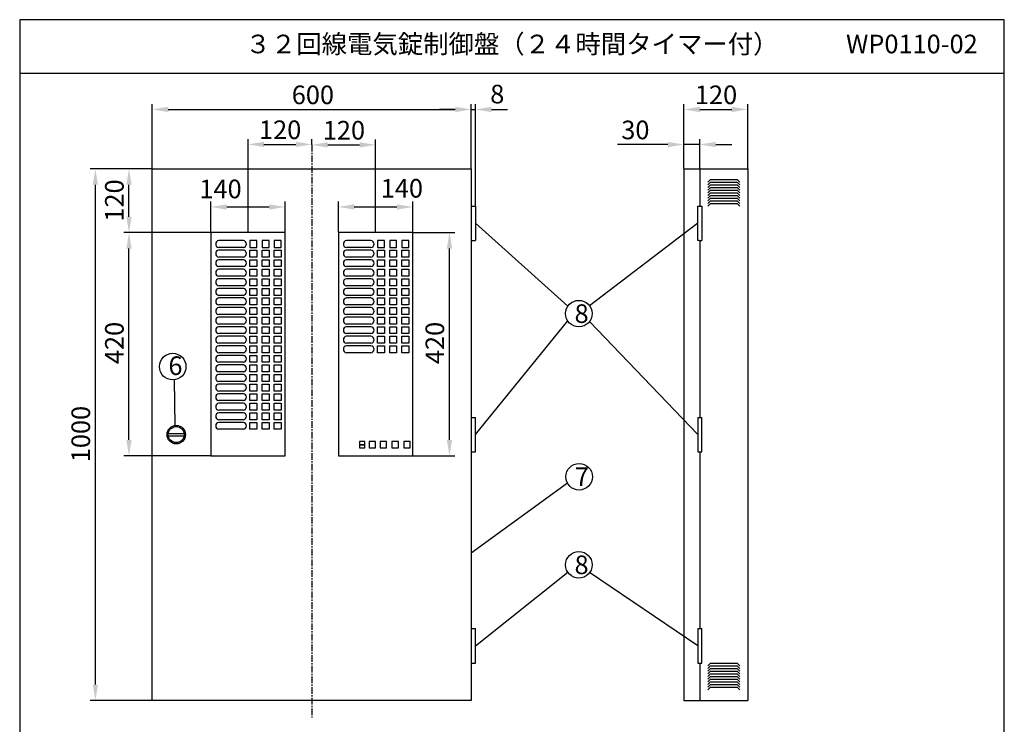
# Model space of a CAD drawing. Extents: x 4 to 189, y 8 to 280.
# Drawn here: x 4 to 189, y 148 to 280 of the extents above; entities that cross this region are included whole.
import ezdxf

# ---------------------------------------------------------------- set-up
doc = ezdxf.new("R2010")
doc.units = 0
doc.header["$MEASUREMENT"] = 0
doc.linetypes.add('CENTER', pattern=[2, 1.25, -0.25, 0.25, -0.25])
doc.layers.get('0').update_dxf_attribs({"linetype": 'CONTINUOUS'})
doc.layers.get('DEFPOINTS').update_dxf_attribs({"linetype": 'CONTINUOUS'})
doc.layers.add('C', color=7, linetype='CONTINUOUS')
doc.styles.add('BIGFONT', font='MS PMincho.ttf')
doc.dimstyles.get("Standard").update_dxf_attribs({"dimtxt": 3.5, "dimasz": 3, "dimexe": 1, "dimexo": 0.0625, "dimgap": 1, "dimtad": 1, "dimdec": 4, "dimlfac": 10, "dimzin": 0, "dimdsep": 46, "dimtxsty": 'BIGFONT', "dimcen": 0.09, "dimadec": 0, "dimazin": 0, "dimtfac": 1, "dimtdec": 4, "dimtmove": 2, "dimatfit": 3, "dimfxl": 1, "dimtolj": 1, "dimtzin": 0, "dimarcsym": 0})

# ---------------------------------------------------------------- blocks, each defined once
blk = doc.blocks.new('*U5')
at = {"color": 0, "linetype": 'Continuous', "style": 'BIGFONT'}
blk.add_text('120', height=3.5, rotation=90, dxfattribs=at).set_placement((23.76, 242.09))
blk = doc.blocks.new('*D4')
at = {"color": 0, "linetype": 'Continuous'}
for p, q in [((29.09, 252.02), (23.76, 252.02)), ((24.76, 243.02), (24.76, 249.02)), ((40.09, 240.02), (23.76, 240.02))]:
    blk.add_line(p, q, dxfattribs=at)
for points in [[(24.26, 249.02), (25.26, 249.02), (24.76, 252.02)], [(24.26, 243.02), (25.26, 243.02), (24.76, 240.02)]]:
    blk.add_solid(points, dxfattribs=at)
at = {"layer": 'DEFPOINTS', "color": 0, "linetype": 'Continuous'}
for p in [(24.76, 252.02), (29.15, 252.02), (40.15, 240.02)]:
    blk.add_point(p, dxfattribs=at)
at = {"linetype": 'Continuous'}
blk.add_blockref('*U5', (0, 0), dxfattribs=at)
blk = doc.blocks.new('*U7')
at = {"color": 0, "linetype": 'Continuous', "style": 'BIGFONT'}
blk.add_text('1000', height=3.5, rotation=90, dxfattribs=at).set_placement((17.44, 196.83))
blk = doc.blocks.new('*D6')
at = {"color": 0, "linetype": 'Continuous'}
for p, q in [((29.09, 252.02), (17.44, 252.02)), ((18.44, 155.02), (18.44, 249.02)), ((29.09, 152.02), (17.44, 152.02))]:
    blk.add_line(p, q, dxfattribs=at)
for points in [[(17.94, 249.02), (18.94, 249.02), (18.44, 252.02)], [(17.94, 155.02), (18.94, 155.02), (18.44, 152.02)]]:
    blk.add_solid(points, dxfattribs=at)
at = {"layer": 'DEFPOINTS', "color": 0, "linetype": 'Continuous'}
for p in [(18.44, 252.02), (29.15, 252.02), (29.15, 152.02)]:
    blk.add_point(p, dxfattribs=at)
at = {"linetype": 'Continuous'}
blk.add_blockref('*U7', (0, 0), dxfattribs=at)
blk = doc.blocks.new('*U9')
at = {"color": 0, "linetype": 'Continuous', "style": 'BIGFONT'}
blk.add_text('600', height=3.5, dxfattribs=at).set_placement((55.38, 264.19))
blk = doc.blocks.new('*D8')
at = {"color": 0, "linetype": 'Continuous'}
for p, q in [((29.15, 252.09), (29.15, 264.19)), ((32.15, 263.19), (86.15, 263.19)), ((89.15, 252.09), (89.15, 264.19))]:
    blk.add_line(p, q, dxfattribs=at)
for points in [[(32.15, 263.69), (32.15, 262.69), (29.15, 263.19)], [(86.15, 263.69), (86.15, 262.69), (89.15, 263.19)]]:
    blk.add_solid(points, dxfattribs=at)
at = {"layer": 'DEFPOINTS', "color": 0, "linetype": 'Continuous'}
for p in [(89.15, 263.19), (29.15, 252.02), (89.15, 252.02)]:
    blk.add_point(p, dxfattribs=at)
at = {"linetype": 'Continuous'}
blk.add_blockref('*U9', (0, 0), dxfattribs=at)
blk = doc.blocks.new('*U11')
at = {"color": 0, "linetype": 'Continuous', "style": 'BIGFONT'}
blk.add_text('30', height=3.5, dxfattribs=at).set_placement((117.37, 257.59))
blk = doc.blocks.new('*D10')
at = {"color": 0, "linetype": 'Continuous'}
for p, q in [((129.15, 252.09), (129.15, 257.59)), ((132.15, 252.09), (132.15, 257.59)), ((126.15, 256.59), (116.67, 256.59)), ((132.15, 256.59), (129.15, 256.59)), ((135.15, 256.59), (138.15, 256.59))]:
    blk.add_line(p, q, dxfattribs=at)
for points in [[(126.15, 257.09), (126.15, 256.09), (129.15, 256.59)], [(135.15, 257.09), (135.15, 256.09), (132.15, 256.59)]]:
    blk.add_solid(points, dxfattribs=at)
at = {"layer": 'DEFPOINTS', "color": 0, "linetype": 'Continuous'}
for p in [(132.15, 256.59), (129.15, 252.02), (132.15, 252.02)]:
    blk.add_point(p, dxfattribs=at)
at = {"linetype": 'Continuous'}
blk.add_blockref('*U11', (0, 0), dxfattribs=at)
blk = doc.blocks.new('*U13')
at = {"color": 0, "linetype": 'Continuous', "style": 'BIGFONT'}
blk.add_text('120', height=3.5, dxfattribs=at).set_placement((131.22, 264.19))
blk = doc.blocks.new('*D12')
at = {"color": 0, "linetype": 'Continuous'}
for p, q in [((129.15, 252.15), (129.15, 264.19)), ((132.15, 263.19), (138.15, 263.19)), ((141.15, 252.09), (141.15, 264.19))]:
    blk.add_line(p, q, dxfattribs=at)
for points in [[(132.15, 263.69), (132.15, 262.69), (129.15, 263.19)], [(138.15, 263.69), (138.15, 262.69), (141.15, 263.19)]]:
    blk.add_solid(points, dxfattribs=at)
at = {"layer": 'DEFPOINTS', "color": 0, "linetype": 'Continuous'}
for p in [(141.15, 263.19), (129.15, 252.09), (141.15, 252.02)]:
    blk.add_point(p, dxfattribs=at)
at = {"linetype": 'Continuous'}
blk.add_blockref('*U13', (0, 0), dxfattribs=at)
blk = doc.blocks.new('*U15')
at = {"color": 0, "linetype": 'Continuous', "style": 'BIGFONT'}
blk.add_text('120', height=3.5, dxfattribs=at).set_placement((49.22, 257.62))
blk = doc.blocks.new('*D14')
at = {"color": 0, "linetype": 'Continuous'}
for p, q in [((47.15, 240.09), (47.15, 257.62)), ((59.15, 256.59), (59.15, 257.62)), ((50.15, 256.62), (56.15, 256.62))]:
    blk.add_line(p, q, dxfattribs=at)
for points in [[(50.15, 257.12), (50.15, 256.12), (47.15, 256.62)], [(56.15, 257.12), (56.15, 256.12), (59.15, 256.62)]]:
    blk.add_solid(points, dxfattribs=at)
at = {"layer": 'DEFPOINTS', "color": 0, "linetype": 'Continuous'}
for p in [(59.15, 256.62), (59.15, 256.53), (47.15, 240.02)]:
    blk.add_point(p, dxfattribs=at)
at = {"linetype": 'Continuous'}
blk.add_blockref('*U15', (0, 0), dxfattribs=at)
blk = doc.blocks.new('*U17')
at = {"color": 0, "linetype": 'Continuous', "style": 'BIGFONT'}
blk.add_text('120', height=3.5, dxfattribs=at).set_placement((61.22, 257.53))
blk = doc.blocks.new('*D16')
at = {"color": 0, "linetype": 'Continuous'}
for p, q in [((59.15, 256.59), (59.15, 257.53)), ((71.15, 240.09), (71.15, 257.53)), ((62.15, 256.53), (68.15, 256.53))]:
    blk.add_line(p, q, dxfattribs=at)
for points in [[(62.15, 257.03), (62.15, 256.03), (59.15, 256.53)], [(68.15, 257.03), (68.15, 256.03), (71.15, 256.53)]]:
    blk.add_solid(points, dxfattribs=at)
at = {"layer": 'DEFPOINTS', "color": 0, "linetype": 'Continuous'}
for p in [(59.15, 256.53), (71.15, 256.53), (71.15, 240.02)]:
    blk.add_point(p, dxfattribs=at)
at = {"linetype": 'Continuous'}
blk.add_blockref('*U17', (0, 0), dxfattribs=at)
blk = doc.blocks.new('*D27')
at = {"color": 0, "linetype": 'Continuous'}
for p, q in [((64.15, 240.09), (64.15, 245.85)), ((67.15, 244.85), (75.15, 244.85)), ((78.15, 240.09), (78.15, 245.85))]:
    blk.add_line(p, q, dxfattribs=at)
for points in [[(67.15, 245.35), (67.15, 244.35), (64.15, 244.85)], [(75.15, 245.35), (75.15, 244.35), (78.15, 244.85)]]:
    blk.add_solid(points, dxfattribs=at)
at = {"layer": 'DEFPOINTS', "color": 0, "linetype": 'Continuous'}
for p in [(78.15, 244.85), (64.15, 240.02), (78.15, 240.02)]:
    blk.add_point(p, dxfattribs=at)
at = {"color": 0, "linetype": 'Continuous', "style": 'BIGFONT'}
blk.add_text('140', height=3.5, dxfattribs=at).set_placement((72.12, 246.61))
blk = doc.blocks.new('*U19')
at = {"color": 0, "linetype": 'Continuous', "style": 'BIGFONT'}
blk.add_text('420', height=3.5, rotation=90, dxfattribs=at).set_placement((84.05, 215.29))
blk = doc.blocks.new('*D18')
at = {"color": 0, "linetype": 'Continuous'}
for p, q in [((78.21, 240.02), (86.05, 240.02)), ((85.05, 201.02), (85.05, 237.02)), ((78.21, 198.02), (86.05, 198.02))]:
    blk.add_line(p, q, dxfattribs=at)
for points in [[(84.55, 237.02), (85.55, 237.02), (85.05, 240.02)], [(84.55, 201.02), (85.55, 201.02), (85.05, 198.02)]]:
    blk.add_solid(points, dxfattribs=at)
at = {"layer": 'DEFPOINTS', "color": 0, "linetype": 'Continuous'}
for p in [(78.15, 240.02), (85.05, 240.02), (78.15, 198.02)]:
    blk.add_point(p, dxfattribs=at)
at = {"linetype": 'Continuous'}
blk.add_blockref('*U19', (0, 0), dxfattribs=at)
blk = doc.blocks.new('*U24')
at = {"color": 0, "linetype": 'Continuous', "style": 'BIGFONT'}
blk.add_text('420', height=3.5, rotation=90, dxfattribs=at).set_placement((23.76, 215.29))
blk = doc.blocks.new('*D23')
at = {"color": 0, "linetype": 'Continuous'}
for p, q in [((40.02, 240.02), (23.76, 240.02)), ((24.76, 201.02), (24.76, 237.02)), ((40.09, 198.02), (23.76, 198.02))]:
    blk.add_line(p, q, dxfattribs=at)
for points in [[(24.26, 237.02), (25.26, 237.02), (24.76, 240.02)], [(24.26, 201.02), (25.26, 201.02), (24.76, 198.02)]]:
    blk.add_solid(points, dxfattribs=at)
at = {"layer": 'DEFPOINTS', "color": 0, "linetype": 'Continuous'}
for p in [(24.76, 240.02), (40.09, 240.02), (40.15, 198.02)]:
    blk.add_point(p, dxfattribs=at)
at = {"linetype": 'Continuous'}
blk.add_blockref('*U24', (0, 0), dxfattribs=at)
blk = doc.blocks.new('*D26')
at = {"color": 0, "linetype": 'Continuous'}
for p, q in [((40.15, 240.09), (40.15, 245.85)), ((43.15, 244.85), (51.15, 244.85)), ((54.15, 240.09), (54.15, 245.85))]:
    blk.add_line(p, q, dxfattribs=at)
for points in [[(43.15, 245.35), (43.15, 244.35), (40.15, 244.85)], [(51.15, 245.35), (51.15, 244.35), (54.15, 244.85)]]:
    blk.add_solid(points, dxfattribs=at)
at = {"layer": 'DEFPOINTS', "color": 0, "linetype": 'Continuous'}
for p in [(54.15, 244.85), (40.15, 240.02), (54.15, 240.02)]:
    blk.add_point(p, dxfattribs=at)
at = {"color": 0, "linetype": 'Continuous', "style": 'BIGFONT'}
blk.add_text('140', height=3.5, dxfattribs=at).set_placement((38.01, 246.49))
blk = doc.blocks.new('waku')
for p, q in [((189.375, 280.075), (4.15, 280.075)), ((4.15, 280.075), (4.15, 8.275)), ((189.375, 8.275), (189.375, 280.075))]:
    blk.add_line(p, q)
blk = doc.blocks.new('*D29')
at = {"color": 0, "linetype": 'Continuous', "lineweight": -2}
for p, q in [((86.15, 263.19), (83.15, 263.19)), ((89.15, 252.09), (89.15, 264.19)), ((89.15, 263.19), (89.95, 263.19)), ((89.95, 245.09), (89.95, 264.19)), ((92.95, 263.19), (95.95, 263.19))]:
    blk.add_line(p, q, dxfattribs=at)
at = {"color": 0, "linetype": 'Continuous'}
for points in [[(86.15, 263.69), (86.15, 262.69), (89.15, 263.19)], [(92.95, 263.69), (92.95, 262.69), (89.95, 263.19)]]:
    blk.add_solid(points, dxfattribs=at)
at = {"layer": 'DEFPOINTS', "color": 0, "linetype": 'Continuous'}
for p in [(89.95, 263.19), (89.15, 252.02), (89.95, 245.03)]:
    blk.add_point(p, dxfattribs=at)
at = {"color": 0, "linetype": 'Continuous', "insert": (94.04, 266.08), "char_height": 3.5, "attachment_point": 5, "style": 'BIGFONT'}
blk.add_mtext('\\A1;8', dxfattribs=at)

msp = doc.modelspace()

# ---------------------------------------------------------------- linework, layer by layer
for p, q in [((4.2, 270.025), (189.425, 270.025)), ((46.274812, 238.525), (41.676822, 238.525)), ((46.274812, 237.225), (41.676822, 237.225)), ((70.274812, 238.525), (65.676822, 238.525)), ((70.274812, 237.225), (65.676822, 237.225)), ((46.274812, 236.725), (41.676822, 236.725)), ((46.274812, 235.425), (41.676822, 235.425)), ((70.274812, 236.725), (65.676822, 236.725)), ((70.274812, 235.425), (65.676822, 235.425)), ((46.274812, 234.925), (41.676822, 234.925)), ((46.274812, 233.625), (41.676822, 233.625)), ((70.274812, 234.925), (65.676822, 234.925)), ((70.274812, 233.625), (65.676822, 233.625)), ((46.274812, 233.125), (41.676822, 233.125)), ((46.274812, 231.825), (41.676822, 231.825)), ((70.274812, 233.125), (65.676822, 233.125)), ((70.274812, 231.825), (65.676822, 231.825)), ((46.274812, 231.325), (41.676822, 231.325)), ((46.274812, 230.025), (41.676822, 230.025)), ((70.274812, 231.325), (65.676822, 231.325)), ((70.274812, 230.025), (65.676822, 230.025)), ((46.274812, 229.525), (41.676822, 229.525)), ((46.274812, 228.225), (41.676822, 228.225)), ((70.274812, 229.525), (65.676822, 229.525)), ((70.274812, 228.225), (65.676822, 228.225)), ((46.274812, 227.725), (41.676822, 227.725)), ((46.274812, 226.425), (41.676822, 226.425)), ((70.274812, 227.725), (65.676822, 227.725)), ((70.274812, 226.425), (65.676822, 226.425)), ((46.274812, 225.925), (41.676822, 225.925)), ((46.274812, 224.625), (41.676822, 224.625)), ((46.274812, 224.125), (41.676822, 224.125)), ((70.274812, 225.925), (65.676822, 225.925)), ((70.274812, 224.625), (65.676822, 224.625)), ((70.274812, 224.125), (65.676822, 224.125)), ((46.274812, 222.825), (41.676822, 222.825)), ((46.274812, 222.325), (41.676822, 222.325)), ((70.274812, 222.825), (65.676822, 222.825)), ((70.274812, 222.325), (65.676822, 222.325)), ((46.274812, 221.025), (41.676822, 221.025)), ((46.274812, 220.525), (41.676822, 220.525)), ((70.274812, 221.025), (65.676822, 221.025)), ((70.274812, 220.525), (65.676822, 220.525)), ((46.274812, 219.225), (41.676822, 219.225)), ((46.274812, 218.725), (41.676822, 218.725)), ((70.274812, 219.225), (65.676822, 219.225)), ((70.274812, 218.725), (65.676822, 218.725)), ((46.274812, 217.425), (41.676822, 217.425)), ((46.274812, 216.925), (41.676822, 216.925)), ((70.274812, 217.425), (65.676822, 217.425)), ((46.274812, 215.625), (41.676822, 215.625)), ((46.274812, 215.125), (41.676822, 215.125)), ((46.274812, 213.825), (41.676822, 213.825)), ((46.274812, 213.325), (41.676822, 213.325)), ((46.274812, 212.025), (41.676822, 212.025)), ((46.274812, 211.525), (41.676822, 211.525)), ((46.274812, 210.225), (41.676822, 210.225)), ((46.274812, 209.725), (41.676822, 209.725)), ((46.274812, 208.425), (41.676822, 208.425)), ((46.274812, 207.925), (41.676822, 207.925)), ((46.274812, 206.625), (41.676822, 206.625)), ((46.274812, 206.125), (41.676822, 206.125)), ((46.274812, 204.825), (41.676822, 204.825)), ((46.274812, 204.325), (41.676822, 204.325)), ((46.274812, 203.025), (41.676822, 203.025)), ((69.125, 200.725), (68.15, 200.725)), ((68.15, 200.725), (68.15, 200.125)), ((69.125, 200.125), (68.15, 200.125)), ((68.15, 200.125), (68.15, 199.525)), ((68.15, 200.125), (69.125, 200.125)), ((69.125, 200.125), (69.125, 200.725)), ((69.125, 199.525), (69.125, 200.125)), ((71.15, 200.725), (69.95, 200.725)), ((69.95, 200.725), (69.95, 199.525)), ((71.15, 199.525), (71.15, 200.725)), ((73.225, 200.725), (72.025, 200.725)), ((72.025, 200.725), (72.025, 199.525)), ((73.225, 199.525), (73.225, 200.725)), ((75.45, 200.725), (74.225, 200.725)), ((74.225, 200.725), (74.225, 199.525)), ((75.45, 199.525), (75.45, 200.725)), ((77.65, 200.725), (76.45, 200.725)), ((76.45, 200.725), (76.45, 199.525)), ((77.65, 199.525), (77.65, 200.725)), ((68.15, 199.525), (69.125, 199.525)), ((69.95, 199.525), (71.15, 199.525)), ((72.025, 199.525), (73.225, 199.525)), ((74.225, 199.525), (75.45, 199.525)), ((76.45, 199.525), (77.65, 199.525))]:
    msp.add_line(p, q)
at = {"color": 7, "linetype": 'CENTER'}
msp.add_line((59.15, 256.525185), (59.15, 148.825185), dxfattribs=at)
at = {"linetype": 'Continuous'}
for p, q in [((29.15, 252.025), (89.15, 252.025)), ((29.15, 152.025), (29.15, 252.025)), ((89.15, 252.025), (89.15, 152.025)), ((129.15, 252.025), (129.15, 152.025)), ((129.15, 252.025), (141.15, 252.025)), ((132.15, 252.025), (132.15, 245.025)), ((141.15, 252.025), (141.15, 152.025)), ((134.15, 250.025), (133.65, 249.525)), ((134.15, 249.525), (133.65, 249.025)), ((134.15, 249.025), (133.65, 248.525)), ((134.15, 248.525), (133.65, 248.025)), ((134.15, 250.025), (139.15, 250.025)), ((134.15, 249.525), (139.15, 249.525)), ((134.15, 249.025), (139.15, 249.025)), ((134.15, 248.525), (139.15, 248.525)), ((139.15, 250.025), (139.65, 249.525)), ((139.15, 249.525), (139.65, 249.025)), ((139.15, 249.025), (139.65, 248.525)), ((139.15, 248.525), (139.65, 248.025)), ((134.15, 248.025), (133.65, 247.525)), ((134.15, 247.525), (133.65, 247.025)), ((134.15, 247.025), (133.65, 246.525)), ((134.15, 246.525), (133.65, 246.025)), ((134.15, 248.025), (139.15, 248.025)), ((134.15, 247.525), (139.15, 247.525)), ((134.15, 247.025), (139.15, 247.025)), ((134.15, 246.525), (139.15, 246.525)), ((139.15, 248.025), (139.65, 247.525)), ((139.15, 247.525), (139.65, 247.025)), ((139.15, 247.025), (139.65, 246.525)), ((139.15, 246.525), (139.65, 246.025)), ((134.15, 246.025), (133.65, 245.525)), ((134.15, 245.525), (133.65, 245.025)), ((134.15, 246.025), (139.15, 246.025)), ((134.15, 245.525), (139.15, 245.525)), ((139.15, 246.025), (139.65, 245.525)), ((139.15, 245.525), (139.65, 245.025)), ((89.95, 241.775), (107.304366, 226.166357)), ((131.8, 241.775), (111.419451, 226.237117)), ((40.15, 240.025), (40.15, 198.025)), ((54.15, 240.025), (40.15, 240.025)), ((54.15, 198.025), (54.15, 240.025)), ((64.15, 240.025), (64.15, 198.025)), ((78.15, 240.025), (64.15, 240.025)), ((78.15, 198.025), (78.15, 240.025)), ((47.5, 238.525), (47.5, 237.225)), ((48.8, 238.525), (47.5, 238.525)), ((47.5, 237.225), (48.8, 237.225)), ((48.8, 237.225), (48.8, 238.525)), ((49.8, 238.525), (49.8, 237.225)), ((51.1, 238.525), (49.8, 238.525)), ((49.8, 237.225), (51.1, 237.225)), ((51.1, 237.225), (51.1, 238.525)), ((52.1, 238.525), (52.1, 237.225)), ((53.4, 238.525), (52.1, 238.525)), ((52.1, 237.225), (53.4, 237.225)), ((53.4, 237.225), (53.4, 238.525)), ((71.5, 238.525), (71.5, 237.225)), ((72.8, 238.525), (71.5, 238.525)), ((71.5, 237.225), (72.8, 237.225)), ((72.8, 237.225), (72.8, 238.525)), ((73.8, 238.525), (73.8, 237.225)), ((75.1, 238.525), (73.8, 238.525)), ((73.8, 237.225), (75.1, 237.225)), ((75.1, 237.225), (75.1, 238.525)), ((76.1, 238.525), (76.1, 237.225)), ((77.4, 238.525), (76.1, 238.525)), ((76.1, 237.225), (77.4, 237.225)), ((77.4, 237.225), (77.4, 238.525)), ((132.15, 238.525), (132.15, 205.275)), ((47.5, 235.425), (47.5, 236.725)), ((47.5, 236.725), (48.8, 236.725)), ((48.8, 235.425), (47.5, 235.425)), ((48.8, 236.725), (48.8, 235.425)), ((49.8, 235.425), (49.8, 236.725)), ((49.8, 236.725), (51.1, 236.725)), ((51.1, 235.425), (49.8, 235.425)), ((51.1, 236.725), (51.1, 235.425)), ((52.1, 235.425), (52.1, 236.725)), ((52.1, 236.725), (53.4, 236.725)), ((53.4, 235.425), (52.1, 235.425)), ((53.4, 236.725), (53.4, 235.425)), ((71.5, 235.425), (71.5, 236.725)), ((71.5, 236.725), (72.8, 236.725)), ((72.8, 235.425), (71.5, 235.425)), ((72.8, 236.725), (72.8, 235.425)), ((73.8, 235.425), (73.8, 236.725)), ((73.8, 236.725), (75.1, 236.725)), ((75.1, 235.425), (73.8, 235.425)), ((75.1, 236.725), (75.1, 235.425)), ((76.1, 235.425), (76.1, 236.725)), ((76.1, 236.725), (77.4, 236.725)), ((77.4, 235.425), (76.1, 235.425)), ((77.4, 236.725), (77.4, 235.425)), ((47.5, 233.625), (47.5, 234.925)), ((47.5, 234.925), (48.8, 234.925)), ((48.8, 233.625), (47.5, 233.625)), ((48.8, 234.925), (48.8, 233.625)), ((49.8, 233.625), (49.8, 234.925)), ((49.8, 234.925), (51.1, 234.925)), ((51.1, 233.625), (49.8, 233.625)), ((51.1, 234.925), (51.1, 233.625)), ((52.1, 233.625), (52.1, 234.925)), ((52.1, 234.925), (53.4, 234.925)), ((53.4, 233.625), (52.1, 233.625)), ((53.4, 234.925), (53.4, 233.625)), ((71.5, 233.625), (71.5, 234.925)), ((71.5, 234.925), (72.8, 234.925)), ((72.8, 233.625), (71.5, 233.625)), ((72.8, 234.925), (72.8, 233.625)), ((73.8, 233.625), (73.8, 234.925)), ((73.8, 234.925), (75.1, 234.925)), ((75.1, 233.625), (73.8, 233.625)), ((75.1, 234.925), (75.1, 233.625)), ((76.1, 233.625), (76.1, 234.925)), ((76.1, 234.925), (77.4, 234.925)), ((77.4, 233.625), (76.1, 233.625)), ((77.4, 234.925), (77.4, 233.625)), ((47.5, 231.825), (47.5, 233.125)), ((47.5, 233.125), (48.8, 233.125)), ((48.8, 231.825), (47.5, 231.825)), ((48.8, 233.125), (48.8, 231.825)), ((49.8, 231.825), (49.8, 233.125)), ((49.8, 233.125), (51.1, 233.125)), ((51.1, 231.825), (49.8, 231.825)), ((51.1, 233.125), (51.1, 231.825)), ((52.1, 231.825), (52.1, 233.125)), ((52.1, 233.125), (53.4, 233.125)), ((53.4, 231.825), (52.1, 231.825)), ((53.4, 233.125), (53.4, 231.825)), ((71.5, 231.825), (71.5, 233.125)), ((71.5, 233.125), (72.8, 233.125)), ((72.8, 231.825), (71.5, 231.825)), ((72.8, 233.125), (72.8, 231.825)), ((73.8, 231.825), (73.8, 233.125)), ((73.8, 233.125), (75.1, 233.125)), ((75.1, 231.825), (73.8, 231.825)), ((75.1, 233.125), (75.1, 231.825)), ((76.1, 231.825), (76.1, 233.125)), ((76.1, 233.125), (77.4, 233.125)), ((77.4, 231.825), (76.1, 231.825)), ((77.4, 233.125), (77.4, 231.825)), ((47.5, 230.025), (47.5, 231.325)), ((47.5, 231.325), (48.8, 231.325)), ((48.8, 230.025), (47.5, 230.025)), ((48.8, 231.325), (48.8, 230.025)), ((49.8, 230.025), (49.8, 231.325)), ((49.8, 231.325), (51.1, 231.325)), ((51.1, 230.025), (49.8, 230.025)), ((51.1, 231.325), (51.1, 230.025)), ((52.1, 230.025), (52.1, 231.325)), ((52.1, 231.325), (53.4, 231.325)), ((53.4, 230.025), (52.1, 230.025)), ((53.4, 231.325), (53.4, 230.025)), ((71.5, 230.025), (71.5, 231.325)), ((71.5, 231.325), (72.8, 231.325)), ((72.8, 230.025), (71.5, 230.025)), ((72.8, 231.325), (72.8, 230.025)), ((73.8, 230.025), (73.8, 231.325)), ((73.8, 231.325), (75.1, 231.325)), ((75.1, 230.025), (73.8, 230.025)), ((75.1, 231.325), (75.1, 230.025)), ((76.1, 230.025), (76.1, 231.325)), ((76.1, 231.325), (77.4, 231.325)), ((77.4, 230.025), (76.1, 230.025)), ((77.4, 231.325), (77.4, 230.025)), ((47.5, 228.225), (47.5, 229.525)), ((47.5, 229.525), (48.8, 229.525)), ((48.8, 228.225), (47.5, 228.225)), ((48.8, 229.525), (48.8, 228.225)), ((49.8, 228.225), (49.8, 229.525)), ((49.8, 229.525), (51.1, 229.525)), ((51.1, 228.225), (49.8, 228.225)), ((51.1, 229.525), (51.1, 228.225)), ((52.1, 228.225), (52.1, 229.525)), ((52.1, 229.525), (53.4, 229.525)), ((53.4, 228.225), (52.1, 228.225)), ((53.4, 229.525), (53.4, 228.225)), ((71.5, 228.225), (71.5, 229.525)), ((71.5, 229.525), (72.8, 229.525)), ((72.8, 228.225), (71.5, 228.225)), ((72.8, 229.525), (72.8, 228.225)), ((73.8, 228.225), (73.8, 229.525)), ((73.8, 229.525), (75.1, 229.525)), ((75.1, 228.225), (73.8, 228.225)), ((75.1, 229.525), (75.1, 228.225)), ((76.1, 228.225), (76.1, 229.525)), ((76.1, 229.525), (77.4, 229.525)), ((77.4, 228.225), (76.1, 228.225)), ((77.4, 229.525), (77.4, 228.225)), ((47.5, 226.425), (47.5, 227.725)), ((47.5, 227.725), (48.8, 227.725)), ((48.8, 226.425), (47.5, 226.425)), ((48.8, 227.725), (48.8, 226.425)), ((49.8, 226.425), (49.8, 227.725)), ((49.8, 227.725), (51.1, 227.725)), ((51.1, 226.425), (49.8, 226.425)), ((51.1, 227.725), (51.1, 226.425)), ((52.1, 226.425), (52.1, 227.725)), ((52.1, 227.725), (53.4, 227.725)), ((53.4, 226.425), (52.1, 226.425)), ((53.4, 227.725), (53.4, 226.425)), ((71.5, 226.425), (71.5, 227.725)), ((71.5, 227.725), (72.8, 227.725)), ((72.8, 226.425), (71.5, 226.425)), ((72.8, 227.725), (72.8, 226.425)), ((73.8, 226.425), (73.8, 227.725)), ((73.8, 227.725), (75.1, 227.725)), ((75.1, 226.425), (73.8, 226.425)), ((75.1, 227.725), (75.1, 226.425)), ((76.1, 226.425), (76.1, 227.725)), ((76.1, 227.725), (77.4, 227.725)), ((77.4, 226.425), (76.1, 226.425)), ((77.4, 227.725), (77.4, 226.425)), ((47.5, 224.625), (47.5, 225.925)), ((47.5, 225.925), (48.8, 225.925)), ((48.8, 224.625), (47.5, 224.625)), ((47.5, 222.825), (47.5, 224.125)), ((47.5, 224.125), (48.8, 224.125)), ((48.8, 225.925), (48.8, 224.625)), ((48.8, 224.125), (48.8, 222.825)), ((49.8, 224.625), (49.8, 225.925)), ((49.8, 225.925), (51.1, 225.925)), ((51.1, 224.625), (49.8, 224.625)), ((49.8, 222.825), (49.8, 224.125)), ((49.8, 224.125), (51.1, 224.125)), ((51.1, 225.925), (51.1, 224.625)), ((51.1, 224.125), (51.1, 222.825)), ((52.1, 224.625), (52.1, 225.925)), ((52.1, 225.925), (53.4, 225.925)), ((53.4, 224.625), (52.1, 224.625)), ((52.1, 222.825), (52.1, 224.125)), ((52.1, 224.125), (53.4, 224.125)), ((53.4, 225.925), (53.4, 224.625)), ((53.4, 224.125), (53.4, 222.825)), ((71.5, 224.625), (71.5, 225.925)), ((71.5, 225.925), (72.8, 225.925)), ((72.8, 224.625), (71.5, 224.625)), ((71.5, 222.825), (71.5, 224.125)), ((71.5, 224.125), (72.8, 224.125)), ((72.8, 225.925), (72.8, 224.625)), ((72.8, 224.125), (72.8, 222.825)), ((73.8, 224.625), (73.8, 225.925)), ((73.8, 225.925), (75.1, 225.925)), ((75.1, 224.625), (73.8, 224.625)), ((73.8, 222.825), (73.8, 224.125)), ((73.8, 224.125), (75.1, 224.125)), ((75.1, 225.925), (75.1, 224.625)), ((75.1, 224.125), (75.1, 222.825)), ((76.1, 224.625), (76.1, 225.925)), ((76.1, 225.925), (77.4, 225.925)), ((77.4, 224.625), (76.1, 224.625)), ((76.1, 222.825), (76.1, 224.125)), ((76.1, 224.125), (77.4, 224.125)), ((77.4, 225.925), (77.4, 224.625)), ((77.4, 224.125), (77.4, 222.825)), ((48.8, 222.825), (47.5, 222.825)), ((47.5, 221.025), (47.5, 222.325)), ((47.5, 222.325), (48.8, 222.325)), ((48.8, 222.325), (48.8, 221.025)), ((51.1, 222.825), (49.8, 222.825)), ((49.8, 221.025), (49.8, 222.325)), ((49.8, 222.325), (51.1, 222.325)), ((51.1, 222.325), (51.1, 221.025)), ((53.4, 222.825), (52.1, 222.825)), ((52.1, 221.025), (52.1, 222.325)), ((52.1, 222.325), (53.4, 222.325)), ((53.4, 222.325), (53.4, 221.025)), ((72.8, 222.825), (71.5, 222.825)), ((71.5, 221.025), (71.5, 222.325)), ((71.5, 222.325), (72.8, 222.325)), ((72.8, 222.325), (72.8, 221.025)), ((75.1, 222.825), (73.8, 222.825)), ((73.8, 221.025), (73.8, 222.325)), ((73.8, 222.325), (75.1, 222.325)), ((75.1, 222.325), (75.1, 221.025)), ((77.4, 222.825), (76.1, 222.825)), ((76.1, 221.025), (76.1, 222.325)), ((76.1, 222.325), (77.4, 222.325)), ((77.4, 222.325), (77.4, 221.025)), ((89.95, 202.025), (107.304366, 223.398335)), ((131.8, 202.025), (111.419451, 223.327575)), ((48.8, 221.025), (47.5, 221.025)), ((47.5, 219.225), (47.5, 220.525)), ((47.5, 220.525), (48.8, 220.525)), ((48.8, 220.525), (48.8, 219.225)), ((51.1, 221.025), (49.8, 221.025)), ((49.8, 219.225), (49.8, 220.525)), ((49.8, 220.525), (51.1, 220.525)), ((51.1, 220.525), (51.1, 219.225)), ((53.4, 221.025), (52.1, 221.025)), ((52.1, 219.225), (52.1, 220.525)), ((52.1, 220.525), (53.4, 220.525)), ((53.4, 220.525), (53.4, 219.225)), ((72.8, 221.025), (71.5, 221.025)), ((71.5, 219.225), (71.5, 220.525)), ((71.5, 220.525), (72.8, 220.525)), ((72.8, 220.525), (72.8, 219.225)), ((75.1, 221.025), (73.8, 221.025)), ((73.8, 219.225), (73.8, 220.525)), ((73.8, 220.525), (75.1, 220.525)), ((75.1, 220.525), (75.1, 219.225)), ((77.4, 221.025), (76.1, 221.025)), ((76.1, 219.225), (76.1, 220.525)), ((76.1, 220.525), (77.4, 220.525)), ((77.4, 220.525), (77.4, 219.225)), ((48.8, 219.225), (47.5, 219.225)), ((47.5, 217.425), (47.5, 218.725)), ((47.5, 218.725), (48.8, 218.725)), ((48.8, 218.725), (48.8, 217.425)), ((51.1, 219.225), (49.8, 219.225)), ((49.8, 217.425), (49.8, 218.725)), ((49.8, 218.725), (51.1, 218.725)), ((51.1, 218.725), (51.1, 217.425)), ((53.4, 219.225), (52.1, 219.225)), ((52.1, 217.425), (52.1, 218.725)), ((52.1, 218.725), (53.4, 218.725)), ((53.4, 218.725), (53.4, 217.425)), ((72.8, 219.225), (71.5, 219.225)), ((71.5, 217.425), (71.5, 218.725)), ((71.5, 218.725), (72.8, 218.725)), ((72.8, 218.725), (72.8, 217.425)), ((75.1, 219.225), (73.8, 219.225)), ((73.8, 217.425), (73.8, 218.725)), ((73.8, 218.725), (75.1, 218.725)), ((75.1, 218.725), (75.1, 217.425)), ((77.4, 219.225), (76.1, 219.225)), ((76.1, 217.425), (76.1, 218.725)), ((76.1, 218.725), (77.4, 218.725)), ((77.4, 218.725), (77.4, 217.425)), ((48.8, 217.425), (47.5, 217.425)), ((47.5, 215.625), (47.5, 216.925)), ((47.5, 216.925), (48.8, 216.925)), ((48.8, 216.925), (48.8, 215.625)), ((51.1, 217.425), (49.8, 217.425)), ((49.8, 215.625), (49.8, 216.925)), ((49.8, 216.925), (51.1, 216.925)), ((51.1, 216.925), (51.1, 215.625)), ((53.4, 217.425), (52.1, 217.425)), ((52.1, 215.625), (52.1, 216.925)), ((52.1, 216.925), (53.4, 216.925)), ((53.4, 216.925), (53.4, 215.625)), ((72.8, 217.425), (71.5, 217.425)), ((75.1, 217.425), (73.8, 217.425)), ((77.4, 217.425), (76.1, 217.425)), ((48.8, 215.625), (47.5, 215.625)), ((47.5, 213.825), (47.5, 215.125)), ((47.5, 215.125), (48.8, 215.125)), ((48.8, 215.125), (48.8, 213.825)), ((51.1, 215.625), (49.8, 215.625)), ((49.8, 213.825), (49.8, 215.125)), ((49.8, 215.125), (51.1, 215.125)), ((51.1, 215.125), (51.1, 213.825)), ((53.4, 215.625), (52.1, 215.625)), ((52.1, 213.825), (52.1, 215.125)), ((52.1, 215.125), (53.4, 215.125)), ((53.4, 215.125), (53.4, 213.825)), ((48.8, 213.825), (47.5, 213.825)), ((47.5, 212.025), (47.5, 213.325)), ((47.5, 213.325), (48.8, 213.325)), ((48.8, 213.325), (48.8, 212.025)), ((51.1, 213.825), (49.8, 213.825)), ((49.8, 212.025), (49.8, 213.325)), ((49.8, 213.325), (51.1, 213.325)), ((51.1, 213.325), (51.1, 212.025)), ((53.4, 213.825), (52.1, 213.825)), ((52.1, 212.025), (52.1, 213.325)), ((52.1, 213.325), (53.4, 213.325)), ((53.4, 213.325), (53.4, 212.025)), ((33.419452, 203.730854), (33.320444, 212.338288)), ((48.8, 212.025), (47.5, 212.025)), ((47.5, 210.225), (47.5, 211.525)), ((47.5, 211.525), (48.8, 211.525)), ((48.8, 211.525), (48.8, 210.225)), ((51.1, 212.025), (49.8, 212.025)), ((49.8, 210.225), (49.8, 211.525)), ((49.8, 211.525), (51.1, 211.525)), ((51.1, 211.525), (51.1, 210.225)), ((53.4, 212.025), (52.1, 212.025)), ((52.1, 210.225), (52.1, 211.525)), ((52.1, 211.525), (53.4, 211.525)), ((53.4, 211.525), (53.4, 210.225)), ((48.8, 210.225), (47.5, 210.225)), ((47.5, 208.425), (47.5, 209.725)), ((47.5, 209.725), (48.8, 209.725)), ((48.8, 209.725), (48.8, 208.425)), ((51.1, 210.225), (49.8, 210.225)), ((49.8, 208.425), (49.8, 209.725)), ((49.8, 209.725), (51.1, 209.725)), ((51.1, 209.725), (51.1, 208.425)), ((53.4, 210.225), (52.1, 210.225)), ((52.1, 208.425), (52.1, 209.725)), ((52.1, 209.725), (53.4, 209.725)), ((53.4, 209.725), (53.4, 208.425)), ((48.8, 208.425), (47.5, 208.425)), ((47.5, 206.625), (47.5, 207.925)), ((47.5, 207.925), (48.8, 207.925)), ((48.8, 207.925), (48.8, 206.625)), ((51.1, 208.425), (49.8, 208.425)), ((49.8, 206.625), (49.8, 207.925)), ((49.8, 207.925), (51.1, 207.925)), ((51.1, 207.925), (51.1, 206.625)), ((53.4, 208.425), (52.1, 208.425)), ((52.1, 206.625), (52.1, 207.925)), ((52.1, 207.925), (53.4, 207.925)), ((53.4, 207.925), (53.4, 206.625)), ((48.8, 206.625), (47.5, 206.625)), ((47.5, 204.825), (47.5, 206.125)), ((47.5, 206.125), (48.8, 206.125)), ((48.8, 206.125), (48.8, 204.825)), ((51.1, 206.625), (49.8, 206.625)), ((49.8, 204.825), (49.8, 206.125)), ((49.8, 206.125), (51.1, 206.125)), ((51.1, 206.125), (51.1, 204.825)), ((53.4, 206.625), (52.1, 206.625)), ((52.1, 204.825), (52.1, 206.125)), ((52.1, 206.125), (53.4, 206.125)), ((53.4, 206.125), (53.4, 204.825)), ((48.8, 204.825), (47.5, 204.825)), ((47.5, 203.025), (47.5, 204.325)), ((47.5, 204.325), (48.8, 204.325)), ((48.8, 204.325), (48.8, 203.025)), ((51.1, 204.825), (49.8, 204.825)), ((49.8, 203.025), (49.8, 204.325)), ((49.8, 204.325), (51.1, 204.325)), ((51.1, 204.325), (51.1, 203.025)), ((53.4, 204.825), (52.1, 204.825)), ((52.1, 203.025), (52.1, 204.325)), ((52.1, 204.325), (53.4, 204.325)), ((53.4, 204.325), (53.4, 203.025)), ((32.161957, 202.222512), (35.124759, 202.222512)), ((48.8, 203.025), (47.5, 203.025)), ((51.1, 203.025), (49.8, 203.025)), ((53.4, 203.025), (52.1, 203.025)), ((32.167736, 201.787985), (35.124759, 201.787985)), ((132.15, 198.775), (132.15, 165.525)), ((40.15, 198.025), (54.15, 198.025)), ((64.15, 198.025), (78.15, 198.025)), ((89.15, 179.784577), (107.227929, 192.924716)), ((89.95, 162.275), (107.304366, 176.148335)), ((131.8, 162.275), (111.419451, 176.077575)), ((132.15, 159.025), (132.15, 152.025)), ((134.15, 159.025), (133.65, 158.525)), ((134.15, 158.525), (133.65, 158.025)), ((134.15, 158.025), (133.65, 157.525)), ((134.15, 157.525), (133.65, 157.025)), ((134.15, 159.025), (139.15, 159.025)), ((134.15, 158.525), (139.15, 158.525)), ((134.15, 158.025), (139.15, 158.025)), ((134.15, 157.525), (139.15, 157.525)), ((139.15, 159.025), (139.65, 158.525)), ((139.15, 158.525), (139.65, 158.025)), ((139.15, 158.025), (139.65, 157.525)), ((139.15, 157.525), (139.65, 157.025)), ((134.15, 157.025), (133.65, 156.525)), ((134.15, 156.525), (133.65, 156.025)), ((134.15, 156.025), (133.65, 155.525)), ((134.15, 157.025), (139.15, 157.025)), ((134.15, 156.525), (139.15, 156.525)), ((134.15, 156.025), (139.15, 156.025)), ((139.15, 157.025), (139.65, 156.525)), ((139.15, 156.525), (139.65, 156.025)), ((139.15, 156.025), (139.65, 155.525)), ((134.15, 155.525), (133.65, 155.025)), ((134.15, 155.025), (133.65, 154.525)), ((134.15, 154.525), (133.65, 154.025)), ((134.15, 155.525), (139.15, 155.525)), ((134.15, 155.025), (139.15, 155.025)), ((134.15, 154.525), (139.15, 154.525)), ((139.15, 155.525), (139.65, 155.025)), ((139.15, 155.025), (139.65, 154.525)), ((139.15, 154.525), (139.65, 154.025)), ((89.15, 152.025), (29.15, 152.025)), ((129.15, 152.025), (141.15, 152.025))]:
    msp.add_line(p, q, dxfattribs=at)
at = {"color": 5, "linetype": 'Continuous'}
for p, q in [((69.125, 200.725), (68.15, 200.725)), ((68.15, 200.725), (68.15, 200.125)), ((68.15, 200.125), (69.125, 200.125)), ((68.15, 200.125), (68.15, 200.125)), ((69.125, 200.125), (68.15, 200.125)), ((68.15, 200.125), (68.15, 199.525)), ((69.125, 200.125), (69.125, 200.725)), ((69.125, 199.525), (69.125, 200.125)), ((71.15, 200.725), (69.95, 200.725)), ((69.95, 200.725), (69.95, 199.525)), ((71.15, 199.525), (71.15, 200.725)), ((73.225, 200.725), (72.025, 200.725)), ((72.025, 200.725), (72.025, 199.525)), ((73.225, 199.525), (73.225, 200.725)), ((75.45, 200.725), (74.225, 200.725)), ((74.225, 200.725), (74.225, 199.525)), ((75.45, 199.525), (75.45, 200.725)), ((77.65, 200.725), (76.45, 200.725)), ((76.45, 200.725), (76.45, 199.525)), ((77.65, 199.525), (77.65, 200.725)), ((68.15, 199.525), (69.125, 199.525)), ((68.15, 199.525), (68.15, 199.525)), ((69.95, 199.525), (71.15, 199.525)), ((69.95, 199.525), (69.95, 199.525)), ((72.025, 199.525), (73.225, 199.525)), ((72.025, 199.525), (72.025, 199.525)), ((74.225, 199.525), (75.45, 199.525)), ((74.225, 199.525), (74.225, 199.525)), ((76.45, 199.525), (77.65, 199.525)), ((76.45, 199.525), (76.45, 199.525))]:
    msp.add_line(p, q, dxfattribs=at)
at = {"color": 3, "linetype": 'Continuous'}
for p, q in [((69.125, 200.725), (68.15, 200.725)), ((68.15, 200.725), (68.15, 200.125)), ((68.15, 200.125), (69.125, 200.125)), ((69.125, 200.125), (69.125, 200.725)), ((75.45, 200.725), (74.225, 200.725)), ((74.225, 200.725), (74.225, 199.525)), ((75.45, 199.525), (75.45, 200.725)), ((74.225, 199.525), (75.45, 199.525))]:
    msp.add_line(p, q, dxfattribs=at)
at = {"color": 1, "linetype": 'Continuous'}
for p, q in [((69.125, 200.125), (68.15, 200.125)), ((68.15, 200.125), (68.15, 199.525)), ((69.125, 199.525), (69.125, 200.125)), ((71.15, 200.725), (69.95, 200.725)), ((69.95, 200.725), (69.95, 199.525)), ((71.15, 199.525), (71.15, 200.725)), ((73.225, 200.725), (72.025, 200.725)), ((72.025, 200.725), (72.025, 199.525)), ((73.225, 199.525), (73.225, 200.725)), ((68.15, 199.525), (69.125, 199.525)), ((69.95, 199.525), (71.15, 199.525)), ((72.025, 199.525), (73.225, 199.525))]:
    msp.add_line(p, q, dxfattribs=at)
at = {"color": 2, "linetype": 'Continuous'}
for p, q in [((77.65, 200.725), (76.45, 200.725)), ((76.45, 200.725), (76.45, 199.525)), ((77.65, 199.525), (77.65, 200.725)), ((76.45, 199.525), (77.65, 199.525))]:
    msp.add_line(p, q, dxfattribs=at)
at = {"linetype": 'Continuous'}
for centre in [(109.386315, 224.782346), (32.98561, 214.815763), (109.433935, 194.100956), (109.386315, 177.532346)]:
    msp.add_circle(centre, 2.5, dxfattribs=at)
for radius in [1.738109, 1.501094]:
    msp.add_circle((33.65, 202.025), radius)
for centre, radius, start, end in [((41.7359, 237.875), 0.652679, 95.19334137, 264.80665863), ((46.205274, 237.875), 0.653709, 276.10631774, 83.89368226), ((65.7359, 237.875), 0.652679, 95.19334137, 264.80665863), ((70.205274, 237.875), 0.653709, 276.10631774, 83.89368226), ((41.7359, 236.075), 0.652679, 95.19334137, 264.80665863), ((46.205274, 236.075), 0.653709, 276.10631774, 83.89368226), ((65.7359, 236.075), 0.652679, 95.19334137, 264.80665863), ((70.205274, 236.075), 0.653709, 276.10631774, 83.89368226), ((41.7359, 234.275), 0.652679, 95.19334137, 264.80665863), ((46.205274, 234.275), 0.653709, 276.10631774, 83.89368226), ((65.7359, 234.275), 0.652679, 95.19334137, 264.80665863), ((70.205274, 234.275), 0.653709, 276.10631774, 83.89368226), ((41.7359, 232.475), 0.652679, 95.19334137, 264.80665863), ((46.205274, 232.475), 0.653709, 276.10631774, 83.89368226), ((65.7359, 232.475), 0.652679, 95.19334137, 264.80665863), ((70.205274, 232.475), 0.653709, 276.10631774, 83.89368226), ((41.7359, 230.675), 0.652679, 95.19334137, 264.80665863), ((46.205274, 230.675), 0.653709, 276.10631774, 83.89368226), ((65.7359, 230.675), 0.652679, 95.19334137, 264.80665863), ((70.205274, 230.675), 0.653709, 276.10631774, 83.89368226), ((41.7359, 228.875), 0.652679, 95.19334137, 264.80665863), ((46.205274, 228.875), 0.653709, 276.10631774, 83.89368226), ((65.7359, 228.875), 0.652679, 95.19334137, 264.80665863), ((70.205274, 228.875), 0.653709, 276.10631774, 83.89368226), ((41.7359, 227.075), 0.652679, 95.19334137, 264.80665863), ((46.205274, 227.075), 0.653709, 276.10631774, 83.89368226), ((65.7359, 227.075), 0.652679, 95.19334137, 264.80665863), ((70.205274, 227.075), 0.653709, 276.10631774, 83.89368226), ((41.7359, 225.275), 0.652679, 95.19334137, 264.80665863), ((41.7359, 223.475), 0.652679, 95.19334137, 264.80665863), ((46.205274, 225.275), 0.653709, 276.10631774, 83.89368226), ((46.205274, 223.475), 0.653709, 276.10631774, 83.89368226), ((65.7359, 225.275), 0.652679, 95.19334137, 264.80665863), ((65.7359, 223.475), 0.652679, 95.19334137, 264.80665863), ((70.205274, 225.275), 0.653709, 276.10631774, 83.89368226), ((70.205274, 223.475), 0.653709, 276.10631774, 83.89368226), ((41.7359, 221.675), 0.652679, 95.19334137, 264.80665863), ((46.205274, 221.675), 0.653709, 276.10631774, 83.89368226), ((65.7359, 221.675), 0.652679, 95.19334137, 264.80665863), ((70.205274, 221.675), 0.653709, 276.10631774, 83.89368226), ((41.7359, 219.875), 0.652679, 95.19334137, 264.80665863), ((46.205274, 219.875), 0.653709, 276.10631774, 83.89368226), ((65.7359, 219.875), 0.652679, 95.19334137, 264.80665863), ((70.205274, 219.875), 0.653709, 276.10631774, 83.89368226), ((41.7359, 218.075), 0.652679, 95.19334137, 264.80665863), ((46.205274, 218.075), 0.653709, 276.10631774, 83.89368226), ((65.7359, 218.075), 0.652679, 95.19334137, 264.80665863), ((70.205274, 218.075), 0.653709, 276.10631774, 83.89368226), ((41.7359, 216.275), 0.652679, 95.19334137, 264.80665863), ((46.205274, 216.275), 0.653709, 276.10631774, 83.89368226), ((41.7359, 214.475), 0.652679, 95.19334137, 264.80665863), ((46.205274, 214.475), 0.653709, 276.10631774, 83.89368226), ((41.7359, 212.675), 0.652679, 95.19334137, 264.80665863), ((46.205274, 212.675), 0.653709, 276.10631774, 83.89368226), ((41.7359, 210.875), 0.652679, 95.19334137, 264.80665863), ((46.205274, 210.875), 0.653709, 276.10631774, 83.89368226), ((41.7359, 209.075), 0.652679, 95.19334137, 264.80665863), ((46.205274, 209.075), 0.653709, 276.10631774, 83.89368226), ((41.7359, 207.275), 0.652679, 95.19334137, 264.80665863), ((46.205274, 207.275), 0.653709, 276.10631774, 83.89368226), ((41.7359, 205.475), 0.652679, 95.19334137, 264.80665863), ((46.205274, 205.475), 0.653709, 276.10631774, 83.89368226), ((41.7359, 203.675), 0.652679, 95.19334137, 264.80665863), ((46.205274, 203.675), 0.653709, 276.10631774, 83.89368226)]:
    msp.add_arc(centre, radius, start, end)
at = {"layer": 'C'}
for p, q in [((89.15, 245.025), (89.95, 245.025)), ((89.95, 245.025), (89.95, 238.525)), ((131.8, 245.025), (132.5, 245.025)), ((131.8, 238.525), (131.8, 245.025)), ((132.5, 245.025), (132.5, 238.525)), ((89.15, 238.525), (89.95, 238.525)), ((132.014827, 238.525), (131.8, 238.525)), ((132.014827, 238.525), (132.5, 238.525)), ((89.15, 205.275), (89.95, 205.275)), ((89.95, 198.775), (89.95, 205.275)), ((131.8, 205.275), (132.5, 205.275)), ((131.8, 205.275), (131.8, 198.775)), ((132.5, 198.775), (132.5, 205.275)), ((89.15, 198.775), (89.95, 198.775)), ((131.8, 198.775), (132.014827, 198.775)), ((132.014827, 198.775), (132.5, 198.775)), ((89.15, 165.525), (89.95, 165.525)), ((89.95, 159.025), (89.95, 165.525)), ((131.8, 165.525), (132.5, 165.525)), ((131.8, 165.525), (131.8, 159.025)), ((132.5, 159.025), (132.5, 165.525)), ((89.15, 159.025), (89.95, 159.025)), ((131.8, 159.025), (132.014827, 159.025)), ((132.014827, 159.025), (132.5, 159.025))]:
    msp.add_line(p, q, dxfattribs=at)

# ---------------------------------------------------------------- block references
at = {"linetype": 'Continuous'}
msp.add_blockref('waku', (0.05, 0), dxfattribs=at)

# ---------------------------------------------------------------- texts
at = {"style": 'BIGFONT'}
for s, p in [('8', (108.580171, 223.034151)), ('6', (32.179466, 213.241565)), ('7', (108.62779, 192.352761)), ('8', (108.580171, 175.784151))]:
    msp.add_text(s, height=3.5, dxfattribs=at).set_placement(p)
at = {"linetype": 'Continuous', "char_height": 3.5, "style": 'BIGFONT'}
for s, insert, width, attachment_point in [('３２回線電気錠制御盤（２４時間タイマー付）', (96.8125, 275.05), 150, 5), ('WP0110-02', (184.425, 275.05), 50, 6)]:
    msp.add_mtext(s, dxfattribs=dict(at, insert=insert, width=width, attachment_point=attachment_point))

# ---------------------------------------------------------------- dimensions: what is measured, and where the dimension line sits
at = {"linetype": 'Continuous'}
for base, p1, p2, picture, middle in [((89.15, 263.185971), (29.15, 252.025), (89.15, 252.025), '*D8', (59.15, 265.935971)), ((141.15, 263.185971), (129.15, 252.0875), (141.15, 252.025), '*D12', (135.15, 265.935971)), ((59.15, 256.616098), (47.15, 240.025), (59.15, 256.525185), '*D14', (53.15, 259.366098)), ((71.15, 256.525185), (59.15, 256.525185), (71.15, 240.025), '*D16', (65.15, 259.275185))]:
    dim = msp.add_linear_dim(base=base, p1=p1, p2=p2, dimstyle='STANDARD', dxfattribs=at)
    dim.commit()
    dim.dimension.update_dxf_attribs({"geometry": picture, "text_midpoint": middle})
for base, p1, p2, picture, middle, dimtype in [((89.95, 263.185971), (89.15, 252.025), (89.95, 245.025), '*D29', (94.043167, 266.082803), 160), ((78.15, 244.851615), (64.15, 240.025), (78.15, 240.025), '*D27', (76.055796, 248.357903), 128), ((54.15, 244.851615), (40.15, 240.025), (54.15, 240.025), '*D26', (41.946673, 248.239328), 128)]:
    dim = msp.add_linear_dim(base=base, p1=p1, p2=p2, dimstyle='STANDARD', override={"dimdec": 0}, dxfattribs=at)
    dim.commit()
    dim.dimension.update_dxf_attribs({"geometry": picture, "text_midpoint": middle, "dimtype": dimtype})
dim = msp.add_linear_dim(base=(132.15, 256.585469), p1=(129.15, 252.025), p2=(132.15, 252.025), dimstyle='STANDARD', dxfattribs=at)
dim.commit()
dim.dimension.update_dxf_attribs({"geometry": '*D10', "text_midpoint": (119.908427, 256.585469), "dimtype": 128})
for base, p1, p2, picture, middle in [((18.438646, 252.025), (29.15, 152.025), (29.15, 252.025), '*D6', (15.688646, 202.025)), ((24.756434, 252.025), (40.15, 240.025), (29.15, 252.025), '*D4', (22.006434, 246.025)), ((24.756434, 240.025), (40.15, 198.025), (40.0875, 240.025), '*D23', (22.006434, 219.025)), ((85.054385, 240.025), (78.15, 198.025), (78.15, 240.025), '*D18', (82.304385, 219.025))]:
    dim = msp.add_linear_dim(base=base, p1=p1, p2=p2, angle=90, dimstyle='STANDARD', dxfattribs=at)
    dim.commit()
    dim.dimension.update_dxf_attribs({"geometry": picture, "text_midpoint": middle})

doc.saveas('drawing.dxf')
